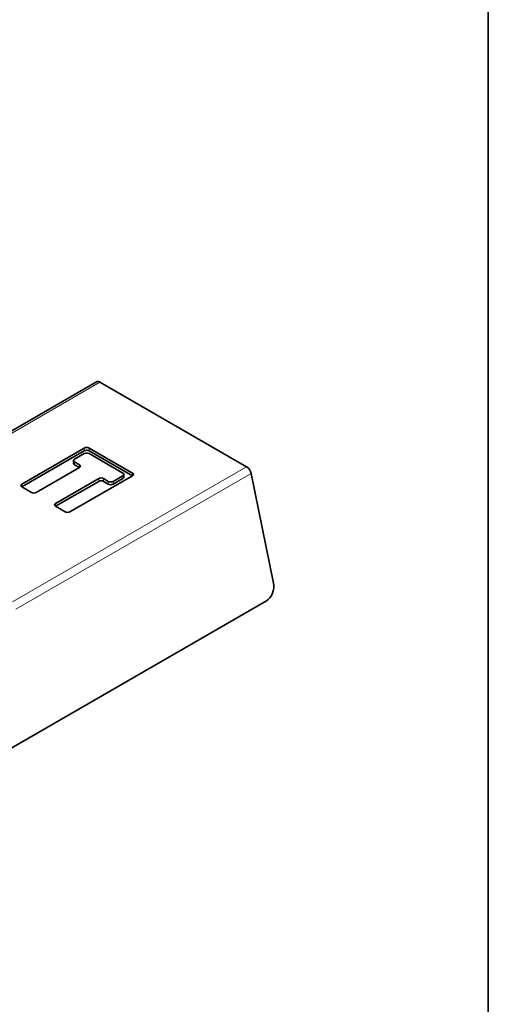
# Model space of a CAD drawing. Units: millimetres. Extents: x 35 to 2070, y 35 to 1450.
# Drawn here: x 1996 to 2065, y 763 to 908 of the extents above; entities that cross this region are included whole.
import ezdxf

# ---------------------------------------------------------------- set-up
doc = ezdxf.new("R2010")
doc.units = ezdxf.units.MM
doc.header["$LTSCALE"] = 5
for name, color, linetype, lineweight in [('Rahmen (ISO)', 7, 'Continuous', 35), ('Sichtbar (ISO)', 7, 'Continuous', 35), ('Sichtbar schmal (ISO)', 7, 'Continuous', 18)]:
    doc.layers.add(name, color=color, linetype=linetype, lineweight=lineweight)

# ---------------------------------------------------------------- blocks, each defined once
blk = doc.blocks.new('Ränder MoltoLuce')
at = {"layer": 'Rahmen (ISO)'}
blk.add_line((413, 290), (413, 7), dxfattribs=at)

msp = doc.modelspace()

# ---------------------------------------------------------------- linework, layer by layer
at = {"layer": 'Sichtbar (ISO)'}
for p, q in [((1984.086, 841.123), (2007.396, 854.581)), ((2007.896, 854.531), (2029.438, 842.094)), ((1996.393, 839.535), (2005.586, 844.843)), ((2005.586, 844.434), (1996.393, 839.127)), ((2005.586, 844.026), (2004.171, 843.21)), ((2006.293, 844.843), (2012.657, 841.168)), ((2012.657, 840.76), (2006.293, 844.434)), ((2011.242, 841.168), (2006.293, 844.026)), ((2004.025, 843.006), (2004.025, 842.597)), ((2004.171, 842.801), (2004.878, 842.393)), ((2004.878, 841.985), (2004.171, 842.393)), ((2004.878, 841.985), (1998.514, 838.311)), ((2012.657, 840.76), (2003.464, 835.453)), ((2009.828, 839.944), (2011.242, 840.76)), ((2011.389, 840.964), (2011.389, 840.556)), ((2030.121, 841.095), (2033.421, 824.967)), ((1997.807, 838.311), (1996.393, 839.127)), ((2001.343, 836.678), (2007.707, 840.352)), ((2007.707, 839.944), (2001.343, 836.269)), ((2008.414, 840.352), (2009.121, 839.944)), ((2009.121, 839.535), (2008.414, 839.944)), ((2011.242, 840.352), (2009.828, 839.535)), ((2002.757, 835.453), (2001.343, 836.269)), ((1043.484, 251.427), (2032.373, 822.362))]:
    msp.add_line(p, q, dxfattribs=at)
for centre, major_axis, ratio, start_param, end_param in [((2007.896, 853.715), (-0.5, 0.866), 0.5773503, 5.4977871, 6.2831853), ((2005.939, 844.639), (-0.5, 0), 0.5773503, 3.9269908, 5.4977871), ((2005.939, 844.23), (0.5, 0), 0.5773503, 0.7853982, 2.3561945), ((2005.939, 843.822), (0.5, 0), 0.5773503, 0.7853982, 2.3561945), ((2004.525, 843.006), (-0.5, 0), 0.5773503, 5.4977871, 7.0685835), ((2004.525, 842.597), (-0.5, 0), 0.5773503, 0, 0.7853982), ((2004.525, 842.189), (0.5, 0), 0.5773503, 5.4977871, 7.0685835), ((2029.438, 841.278), (0.5, -0.866), 0.5773503, 1.0471976, 2.3561945), ((2010.889, 840.964), (0.5, 0), 0.5773503, 5.4977871, 7.0685835), ((2012.303, 840.964), (0.5, 0), 0.5773503, 5.4977871, 7.0685835), ((1996.747, 839.331), (-0.5, 0), 0.5773503, 5.4977871, 7.0685835), ((2008.06, 840.148), (-0.5, 0), 0.5773503, 3.9269908, 5.4977871), ((2008.06, 839.74), (0.5, 0), 0.5773503, 0.7853982, 2.3561945), ((2009.475, 840.148), (-0.5, 0), 0.5773503, 0.7853982, 2.3561945), ((2009.475, 839.74), (0.5, 0), 0.5773503, 3.9269908, 5.4977871), ((2010.889, 840.556), (0.5, 0), 0.5773503, 5.4977871, 6.2831853), ((1998.161, 838.515), (0.5, 0), 0.5773503, 3.9269908, 5.4977871), ((2001.696, 836.474), (-0.5, 0), 0.5773503, 5.4977871, 7.0685835), ((2003.111, 835.657), (0.5, 0), 0.5773503, 3.9269908, 5.4977871), ((2032.007, 824.151), (-0.518, -1.932), 0.7071068, 0.6154797, 2.186276)]:
    msp.add_ellipse(centre, major_axis=major_axis, ratio=ratio, start_param=start_param, end_param=end_param, dxfattribs=at)
at = {"layer": 'Sichtbar schmal (ISO)'}
for p, q in [((2007.896, 854.531), (1984.379, 840.954)), ((2005.586, 844.843), (2005.586, 844.434)), ((2006.293, 844.434), (2006.293, 844.843)), ((2029.438, 842.094), (1995.009, 822.216)), ((2004.171, 842.393), (2004.171, 842.801)), ((2004.878, 842.393), (2004.878, 841.985)), ((2030.121, 841.095), (1995.501, 821.106)), ((2011.242, 840.76), (2011.242, 840.352)), ((2012.657, 841.168), (2012.657, 840.76)), ((1996.393, 839.127), (1996.393, 839.535)), ((2007.707, 840.352), (2007.707, 839.944)), ((2008.414, 839.944), (2008.414, 840.352)), ((2009.121, 839.944), (2009.121, 839.535)), ((2009.828, 839.535), (2009.828, 839.944)), ((2001.343, 836.269), (2001.343, 836.678))]:
    msp.add_line(p, q, dxfattribs=at)

# ---------------------------------------------------------------- block references
at = {"xscale": 5, "yscale": 5, "zscale": 5}
msp.add_blockref('Ränder MoltoLuce', (0, 0), dxfattribs=at)

doc.saveas('drawing.dxf')
